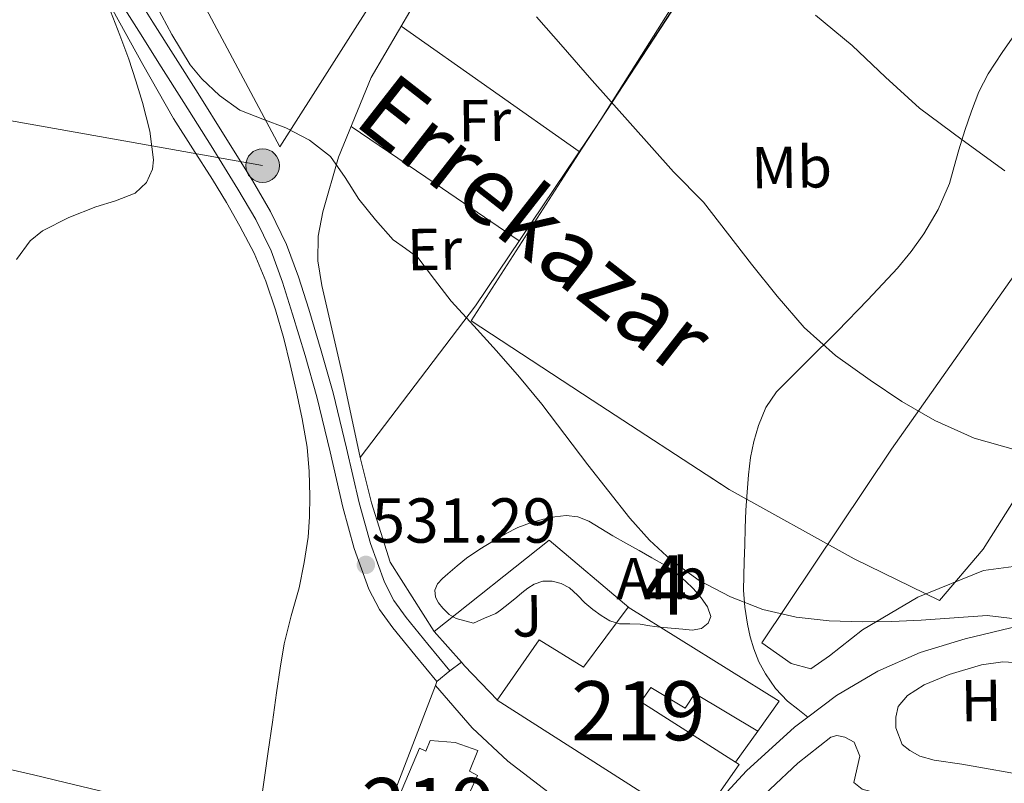
# Model space of a CAD drawing. Extents: x 607442 to 614339, y 734103 to 738839.
# Drawn here: x 607692 to 607859, y 734783 to 734912 of the extents above; entities that cross this region are included whole.
import ezdxf
from ezdxf.enums import TextEntityAlignment as Align

# ---------------------------------------------------------------- set-up
doc = ezdxf.new("R2010")
doc.units = 0
doc.header["$MEASUREMENT"] = 0
doc.linetypes.add('DGN Style 2', pattern=[79.87851999999998, 47.92711199999999, -31.951408])
doc.linetypes.add('DGN Style 3', pattern=[111.829928, 79.87852, -31.951408])
for name, color, linetype in [('Nivel 15', 7, 'Continuous'), ('Nivel 16', 7, 'Continuous'), ('Nivel 18', 7, 'Continuous'), ('Nivel 20', 7, 'Continuous'), ('Nivel 21', 7, 'Continuous'), ('Nivel 25', 7, 'Continuous'), ('Nivel 26', 7, 'Continuous'), ('Nivel 32', 7, 'Continuous'), ('Nivel 33', 7, 'Continuous'), ('Nivel 35', 7, 'Continuous'), ('Nivel 36', 7, 'Continuous'), ('Nivel 37', 7, 'Continuous'), ('Nivel 41', 7, 'Continuous'), ('Nivel 45', 7, 'Continuous'), ('Nivel 48', 7, 'Continuous'), ('Nivel 5', 7, 'Continuous'), ('Nivel 52', 7, 'Continuous'), ('Nivel 53', 7, 'Continuous'), ('Nivel 57', 7, 'Continuous'), ('Nivel 7', 7, 'Continuous')]:
    doc.layers.add(name, color=color, linetype=linetype)
doc.styles.add('Style-arial', font='arial.shx', dxfattribs={"bigfont": 'arialbig.shx'})
doc.styles.add('Style-arialn', font='arialn.shx', dxfattribs={"bigfont": 'arialnbig.shx'})
doc.styles.add('Style-times', font='times.shx', dxfattribs={"bigfont": 'timesbig.shx'})

# ---------------------------------------------------------------- blocks, each defined once
blk = doc.blocks.new('5PATER')
at = {"layer": 'Nivel 7', "linetype": 'Continuous', "lineweight": 0}
h = blk.add_hatch(color=53, dxfattribs=at)
edge = h.paths.add_edge_path()
edge.add_ellipse((0, 0), major_axis=(-1.095731442945027, -1.110710700472634), ratio=0.9994222409660316, start_angle=0, end_angle=360)
blk = doc.blocks.new('5PELE')
at = {"layer": 'Nivel 32', "linetype": 'Continuous', "lineweight": 0}
h = blk.add_hatch(color=9, dxfattribs=at)
edge = h.paths.add_edge_path()
edge.add_arc((-0.0002000001259148121, 0), 2.85, 0, 360)
at = {"layer": 'Nivel 32', "color": 8, "linetype": 'Continuous', "lineweight": 0}
blk.add_circle((-0.0002000001259148121, 0), 2.85, dxfattribs=at)

msp = doc.modelspace()

# ---------------------------------------------------------------- linework, layer by layer
at = {"layer": 'Nivel 15', "color": 1, "linetype": 'Continuous', "lineweight": 13}
for points in [[(607806.4569999999, 734775.432, 537.812), (607773.0090000001, 734796.784, 537.158), (607780.1130000001, 734806.976, 536.998), (607787.587, 734802.379, 537.2860000000001), (607795.121, 734812.5279999999, 537.542), (607820.6880000001, 734796.615, 537.5260000000001), (607817.105, 734791.52, 538.2620000000001), (607806.4010000001, 734797.9040000001, 538.2620000000001), (607804.77, 734795.4280000001, 538.2620000000001), (607798.976, 734798.935, 538.2620000000001), (607797.2649999999, 734796.496, 538.2620000000001), (607813.308, 734786.291, 538.154), (607813.9040000001, 734785.912, 538.15), (607806.5449999999, 734775.3759999999, 537.814), (607806.4569999999, 734775.432, 537.812)], [(607752.129, 734770.3840000001, 537.158), (607759.841, 734788.6400000001, 536.118), (607760.9140000001, 734788.1440000001, 536.102), (607761.649, 734789.936, 534.486), (607765.889, 734789.632, 534.486), (607769.6969999999, 734788.24, 534.486), (607768.324, 734784.7720000001, 536.691), (607769.6710000001, 734784.03, 536.664), (607761.665, 734766.496, 536.726), (607752.129, 734770.3840000001, 537.158)]]:
    msp.add_polyline3d(points, dxfattribs=at)
at = {"layer": 'Nivel 16', "color": 1, "linetype": 'Continuous', "lineweight": 13, "extrusion": (-0.001454797005872143, -0.00200345892644336, 0.9999969348543034), "elevation": -1820.889775636432, "flags": 128}
msp.add_lwpolyline([(607817.2408210328, 734789.3465898584), (607813.4438017742, 734784.117579364)], dxfattribs=at)
at = {"layer": 'Nivel 16', "color": 1, "linetype": 'Continuous', "lineweight": 13}
for points in [[(607754.196, 734918.6400000001, 540.85), (607736.219, 734890.331, 536.703), (607709.115, 734941.179, 541.9830000000001), (607709.3899999999, 734941.469, 542.009)], [(607817.7550000001, 734806.4750000001, 539.903), (607839.675, 734839.227, 542.383), (607868.203, 734879.6270000001, 547.455)], [(607866.2509999999, 734820.155, 539.423), (607855.243, 734818.7309999999, 538.207), (607844.155, 734814.1710000001, 537.295), (607834.7949999999, 734808.6669999999, 536.943), (607829.1950000001, 734804.2509999999, 536.9590000000001), (607826.0430000001, 734802.091, 537.407), (607822.699, 734802.9709999999, 538.255), (607817.7550000001, 734806.4750000001, 539.903)]]:
    msp.add_polyline3d(points, dxfattribs=at)
at = {"layer": 'Nivel 18', "color": 1, "linetype": 'DGN Style 3', "lineweight": 13, "elevation": 545.855, "flags": 128}
msp.add_lwpolyline([(607847.8160000001, 734813.605), (607855.2010000001, 734822.3319999999), (607869.635, 734845.159), (607882.3910000001, 734864.9639999999), (607900.182, 734892.8260000001), (607877.3559999999, 734909.6100000001), (607856.879, 734923.3729999999), (607824.6540000001, 734944.521), (607807.534, 734921.023), (607787.3929999999, 734890.1400000001), (607768.595, 734860.936), (607789.0719999999, 734847.5090000001), (607812.2339999999, 734832.4029999999), (607833.382, 734820.6540000001), (607847.8160000001, 734813.605)], dxfattribs=at)
at = {"layer": 'Nivel 20', "color": 7, "linetype": 'DGN Style 2', "lineweight": 0, "extrusion": (0.04234907082877279, -0.006106941480698573, 0.9990842113984643), "elevation": 21782.24791984976, "flags": 128}
msp.add_lwpolyline([(814020.3767588988, -496196.6074764526), (814025.2966277832, -496190.2504247651), (814025.8290956661, -496189.6193938989)], dxfattribs=at)
at = {"layer": 'Nivel 20', "color": 7, "linetype": 'DGN Style 2', "lineweight": 0}
for points in [[(607808.571, 734923.547, 544.479), (607790.219, 734894.5390000001, 539.679), (607769.307, 734863.4510000001, 535.727), (607749.8189999999, 734837.8030000001, 533.535), (607746.9070000001, 734851.531, 533.711), (607743.307, 734866.8910000001, 534.191), (607742.6510000001, 734871.0830000001, 534.495), (607742.699, 734875.2110000001, 534.767), (607743.483, 734879.371, 534.991), (607746.1710000001, 734888.619, 535.567), (607751.659, 734902.0590000001, 537.759), (607758.6030000001, 734913.915, 539.455), (607769.9310000001, 734930.923, 541.711), (607779.3630000001, 734943.7779999999, 543.023)], [(607762.331, 734808.379, 531.999), (607754.9070000001, 734820.091, 532.415), (607751.7390000001, 734830.155, 533.039), (607749.8189999999, 734837.8030000001, 533.535)], [(607766.935, 734803.1880000001, 531.77), (607762.331, 734808.379, 531.999), (607781.771, 734823.851, 534.1270000000001), (607795.2749999999, 734812.443, 534.095)]]:
    msp.add_polyline3d(points, dxfattribs=at)
at = {"layer": 'Nivel 21', "color": 7, "linetype": 'Continuous', "lineweight": 13, "extrusion": (0.09378132310443965, 0.07052856178028957, 0.9930915292207384), "elevation": 109348.6294354357, "flags": 128}
msp.add_lwpolyline([(221965.0382332256, -920916.1375066605), (221965.0382332255, -920918.5918646213)], dxfattribs=at)
at = {"layer": 'Nivel 21', "color": 7, "linetype": 'DGN Style 3', "lineweight": 0, "elevation": 530.783, "flags": 128}
msp.add_lwpolyline([(607762.7790000001, 734799.915), (607764.987, 734801.723)], dxfattribs=at)
at = {"layer": 'Nivel 21', "color": 7, "linetype": 'Continuous', "lineweight": 13, "extrusion": (-0.007714107921151591, -0.02003959913815015, 0.9997694269207091), "elevation": -18882.51178316419, "flags": 128}
msp.add_lwpolyline([(303216.8107111536, 903850.0561242136), (303216.8107111536, 903885.2630036832)], dxfattribs=at)
at = {"layer": 'Nivel 21', "color": 7, "linetype": 'Continuous', "lineweight": 13, "extrusion": (0.1011170817107519, 0.3266859562962755, 0.9397082641677091), "elevation": 302002.7926746734, "flags": 128}
msp.add_lwpolyline([(-363318.8294125125, -828311.85779477), (-363318.8294125125, -828311.1092067659)], dxfattribs=at)
at = {"layer": 'Nivel 21', "color": 7, "linetype": 'DGN Style 3', "lineweight": 0}
for points in [[(607762.7790000001, 734799.915, 530.783), (607759.0590000001, 734804.459, 530.839), (607755.3389999999, 734809.003, 530.895), (607753.0819999999, 734812.131, 530.972), (607751.291, 734815.5630000001, 531.071), (607748.821, 734822.4280000001, 531.222), (607746.8910000001, 734829.435, 531.359), (607744.7479999999, 734838.753, 531.46), (607742.507, 734848.0430000001, 531.535), (607740.497, 734855.058, 531.616), (607738.379, 734862.0430000001, 531.807), (607736.685, 734867.4310000001, 532.063), (607734.7309999999, 734872.7309999999, 532.335), (607732.139, 734878.057, 532.623), (607729.131, 734883.163, 532.9110000000001), (607724.5789999999, 734890.5249999999, 533.222), (607719.9950000001, 734897.851, 533.535), (607716.172, 734903.8759999999, 534.085), (607712.3470000001, 734909.899, 534.655), (607708.348, 734916.294, 535.024)], [(607825.565, 734793.9040000001, 532.596), (607823.837, 734795.2609999999, 532.546), (607822.1070000001, 734796.619, 532.495), (607820.044, 734798.7380000001, 532.576), (607818.3630000001, 734801.2110000001, 532.975), (607817.2409999999, 734803.2749999999, 533.4350000000001), (607816.379, 734805.435, 533.903), (607815.7620000001, 734807.5090000001, 534.343), (607815.307, 734809.6270000001, 534.783), (607814.8589999999, 734812.4890000001, 535.3580000000001), (607814.683, 734815.3870000001, 535.679), (607814.737, 734817.7949999999, 535.736), (607814.7949999999, 734820.203, 535.791), (607814.8659999999, 734823.027, 535.854), (607814.939, 734825.851, 535.919), (607815.0730000001, 734828.8929999999, 536.043), (607815.2590000001, 734831.9310000001, 536.207), (607815.5079999999, 734834.871, 536.366), (607815.851, 734837.8030000001, 536.543), (607816.385, 734840.5430000001, 536.78), (607817.1950000001, 734843.227, 537.119), (607818.412, 734846.2520000001, 537.648), (607820.219, 734848.9070000001, 538.175), (607825.378, 734854.068, 539.094), (607830.5549999999, 734859.179, 540.015), (607835.666, 734864.483, 541.066), (607840.7150000001, 734869.835, 542.175), (607843.0419999999, 734872.6300000001, 542.875), (607845.1470000001, 734875.6270000001, 543.551), (607847.6130000001, 734879.7520000001, 543.822), (607849.4990000001, 734884.155, 544.0310000000001), (607850.294, 734886.9880000001, 544.4060000000001), (607851.067, 734889.8189999999, 544.767), (607852.1059999999, 734893.0900000001, 545.101), (607853.2110000001, 734896.3470000001, 545.439), (607854.456, 734899.6159999999, 545.804), (607856.0590000001, 734902.699, 546.239), (607858.44, 734906.281, 546.87), (607860.875, 734909.8189999999, 547.503)]]:
    msp.add_polyline3d(points, dxfattribs=at)
at = {"layer": 'Nivel 21', "color": 7, "linetype": 'Continuous', "lineweight": 13}
for points in [[(607806.4569999999, 734775.432, 529.919), (607815.179, 734784.827, 531.0550000000001), (607823.307, 734792.1869999999, 532.223), (607825.565, 734793.9040000001, 532.596), (607830.379, 734797.5630000001, 533.391), (607837.355, 734801.6910000001, 533.9830000000001), (607844.5390000001, 734804.827, 534.175), (607852.1710000001, 734807.131, 534.415), (607859.8829999999, 734809.0190000001, 534.863), (607867.6270000001, 734811.163, 535.551), (607874.1869999999, 734813.979, 536.1270000000001), (607879.179, 734816.811, 536.767), (607885.371, 734821.5789999999, 537.199), (607891.131, 734826.203, 537.615), (607896.571, 734829.2590000001, 538.047), (607902.763, 734830.939, 538.927), (607911.547, 734830.379, 540.1270000000001), (607924.2990000001, 734828.075, 541.311), (607933.6910000001, 734826.635, 542.335), (607935.723, 734826.987, 542.223), (607937.0249999999, 734828.6030000001, 542.223)], [(607863.7390000001, 734783.8189999999, 532.767), (607851.595, 734785.9469999999, 532.863), (607846.8910000001, 734786.6510000001, 532.863), (607844.507, 734787.307, 532.863), (607842.7949999999, 734788.283, 532.863), (607841.483, 734789.307, 532.879), (607840.4269999999, 734792.1070000001, 533.1510000000001), (607840.4269999999, 734793.8829999999, 533.295), (607840.7949999999, 734795.6910000001, 533.487), (607842.379, 734797.595, 533.727), (607845.2110000001, 734799.355, 533.8870000000001), (607849.467, 734801.115, 533.8870000000001), (607854.8910000001, 734802.763, 533.8870000000001), (607858.5549999999, 734803.243, 533.855), (607861.4029999999, 734803.0989999999, 533.855), (607865.1950000001, 734802.2350000001, 533.839), (607878.1710000001, 734797.611, 533.999), (607890.8589999999, 734790.7949999999, 533.631), (607899.547, 734785.3230000001, 532.879)], [(607762.571, 734799.243, 531.039), (607768.747, 734792.1070000001, 530.815), (607774.811, 734786.4750000001, 530.511), (607783.467, 734779.8189999999, 530.191), (607791.547, 734774.7949999999, 529.711), (607799.4510000001, 734769.3230000001, 529.295), (607800.3470000001, 734768.267, 529.295)], [(607862.9040000001, 734771.5260000001, 529.839), (607861.3389999999, 734774.0430000001, 530.415), (607858.7790000001, 734777.307, 530.879), (607854.8589999999, 734779.2590000001, 531.583), (607851.067, 734779.899, 531.9830000000001), (607848.6510000001, 734779.963, 532.255), (607846.571, 734779.835, 532.303), (607844.5390000001, 734779.659, 532.335), (607840.219, 734780.2509999999, 532.479), (607834.7309999999, 734781.7550000001, 532.463), (607833.3230000001, 734782.875, 532.431), (607834.3630000001, 734787.291, 532.479), (607833.355, 734789.675, 532.479), (607831.8030000001, 734790.5390000001, 532.495), (607830.443, 734790.827, 532.431), (607829.4510000001, 734790.523, 532.383), (607823.835, 734786.1070000001, 531.759), (607814.4909999999, 734777.355, 530.415), (607808.379, 734771.4029999999, 529.471), (607807.2749999999, 734770.4909999999, 529.455), (607807.243, 734769.851, 529.407), (607807.355, 734769.179, 529.279)]]:
    msp.add_polyline3d(points, dxfattribs=at)
at = {"layer": 'Nivel 25', "color": 1, "linetype": 'Continuous', "lineweight": 0}
msp.add_polyline3d([(607764.987, 734801.723, 530.783), (607761.267, 734806.267, 530.839), (607757.602, 734810.743, 530.895), (607755.517, 734813.6340000001, 530.972), (607753.9099999999, 734816.7110000001, 531.071), (607751.5430000001, 734823.291, 531.222), (607749.658, 734830.1340000001, 531.359), (607747.5260000001, 734839.4070000001, 531.46), (607745.267, 734848.771, 531.535), (607743.2339999999, 734855.865, 531.616), (607741.1059999999, 734862.885, 531.807), (607739.3859999999, 734868.3530000001, 532.063), (607737.3589999999, 734873.852, 532.335), (607734.655, 734879.408, 532.623), (607731.574, 734884.638, 532.9110000000001), (607727.0020000001, 734892.0320000001, 533.222), (607722.409, 734899.372, 533.535), (607718.581, 734905.405, 534.085), (607714.7609999999, 734911.4199999999, 534.655), (607710.784, 734917.781, 535.024)], dxfattribs=at)
at = {"layer": 'Nivel 33', "color": 7, "linetype": 'Continuous', "lineweight": 0, "extrusion": (0.05406251061886967, -0.009633847174780455, 0.9984910785451203), "elevation": 26308.50800732183, "flags": 128}
msp.add_lwpolyline([(830107.3308304043, -468645.8074364611), (830107.3308304045, -468416.7955074443)], dxfattribs=at)
at = {"layer": 'Nivel 35', "color": 92, "linetype": 'DGN Style 3', "lineweight": 0}
msp.add_polyline3d([(607768.9709999999, 734809.787, 533.759), (607767.5149999999, 734810.1869999999, 533.831), (607766.0590000001, 734810.587, 533.903), (607764.861, 734811.28, 533.933), (607763.8189999999, 734812.331, 533.9350000000001), (607763.085, 734813.2320000001, 533.933), (607762.571, 734814.203, 533.9350000000001), (607762.44, 734815.3670000001, 534.117), (607762.9070000001, 734816.459, 534.335), (607763.7620000001, 734817.3430000001, 534.429), (607764.6669999999, 734818.155, 534.511), (607766.2180000001, 734819.496, 534.634), (607767.8189999999, 734820.7790000001, 534.751), (607770.051, 734822.294, 534.8340000000001), (607772.3470000001, 734823.7069999999, 534.943), (607774.3800000001, 734824.8910000001, 535.15), (607776.4750000001, 734825.963, 535.391), (607778.619, 734826.76, 535.641), (607780.8430000001, 734827.371, 535.8870000000001), (607782.754, 734827.8019999999, 536.056), (607784.6669999999, 734827.9950000001, 536.159), (607786.6130000001, 734827.7620000001, 536.2), (607788.4909999999, 734827.0190000001, 536.239), (607790.5390000001, 734825.798, 536.309), (607792.5390000001, 734824.587, 536.383), (607794.7790000001, 734823.331, 536.5), (607797.0190000001, 734822.075, 536.575), (607799.175, 734820.852, 536.575), (607801.3230000001, 734819.611, 536.575), (607803.1130000001, 734818.3589999999, 536.575), (607804.7949999999, 734816.939, 536.575), (607806.1869999999, 734815.5959999999, 536.583), (607807.483, 734814.1070000001, 536.607), (607808.591, 734812.541, 536.675), (607809.1470000001, 734810.923, 536.799), (607808.6799999999, 734809.7760000001, 536.922), (607807.531, 734808.9070000001, 537.039), (607805.9539999999, 734808.6410000001, 537.143), (607804.379, 734808.7790000001, 537.247), (607802.4340000001, 734808.925, 537.385), (607800.4909999999, 734809.115, 537.519), (607798.8330000001, 734809.3729999999, 537.573), (607797.179, 734809.6429999999, 537.583), (607795.4450000001, 734809.663, 537.596), (607793.7069999999, 734809.7069999999, 537.567), (607792.0730000001, 734810.206, 537.448), (607790.571, 734811.067, 537.311), (607789.159, 734812.1340000001, 537.212), (607787.8189999999, 734813.2590000001, 537.135), (607786.56, 734814.5150000001, 537.136), (607785.227, 734815.771, 537.135), (607783.7960000001, 734816.531, 537.061), (607782.267, 734816.875, 536.9590000000001), (607780.73, 734816.898, 536.831), (607779.243, 734816.4110000001, 536.703), (607778.1599999999, 734815.6969999999, 536.65), (607777.163, 734814.923, 536.607), (607776.2930000001, 734814.186, 536.529), (607775.419, 734813.467, 536.367), (607774.331, 734812.635, 536.0310000000001), (607773.558, 734811.9880000001, 535.793), (607772.747, 734811.4510000001, 535.487), (607770.8589999999, 734810.619, 534.623), (607768.9709999999, 734809.787, 533.759)], dxfattribs=at)
at = {"layer": 'Nivel 36', "color": 92, "linetype": 'Continuous', "lineweight": 0, "extrusion": (0.3351344394352922, 0.4772301753054467, 0.8123646147404042), "elevation": 554839.6615248591, "flags": 128}
msp.add_lwpolyline([(-75016.66923100059, -772002.4564844586), (-75035.08251653542, -772002.4204731309), (-75053.49604573962, -772002.3861766281)], dxfattribs=at)
at = {"layer": 'Nivel 36', "color": 92, "linetype": 'Continuous', "lineweight": 0, "extrusion": (0.3680144140007738, 0.5681786298689832, 0.736028828000556), "elevation": 641605.893034403, "flags": 128}
msp.add_lwpolyline([(-110581.3676072147, -696807.5747422213), (-110598.554133679, -696807.0473769829), (-110615.7389815007, -696806.5185345311)], dxfattribs=at)
at = {"layer": 'Nivel 36', "color": 92, "linetype": 'Continuous', "lineweight": 0}
for points in [[(607707.959, 734913.4450000001, 535.098), (607713.0430000001, 734904.263, 534.875), (607718.2309999999, 734895.1410000001, 534.65), (607721.5120000001, 734889.9850000001, 534.488), (607724.807, 734884.837, 534.266), (607727.182, 734880.908, 533.951), (607729.479, 734876.933, 533.594), (607731.8589999999, 734872.361, 533.278), (607733.879, 734867.605, 533.098), (607735.5120000001, 734862.7930000001, 533.092), (607736.8870000001, 734857.909, 533.098), (607737.979, 734853.534, 533.085), (607738.9990000001, 734849.1410000001, 533.05), (607740.006, 734844.3729999999, 532.9110000000001), (607740.8230000001, 734839.557, 532.746), (607741.183, 734835.423, 532.643), (607741.271, 734831.2849999999, 532.586), (607741.2490000001, 734827.8049999999, 532.585), (607741.0149999999, 734824.325, 532.586), (607740.3670000001, 734820.037, 532.578), (607739.479, 734815.797, 532.57), (607738.1570000001, 734811.0619999999, 532.553), (607736.967, 734806.3090000001, 532.522), (607736.29, 734802.163, 532.342), (607735.6710000001, 734798.0050000001, 532.138), (607734.967, 734793.0530000001, 532.122), (607734.263, 734788.101, 532.138), (607733.706, 734784.115, 531.936), (607733.111, 734780.1329999999, 531.898)], [(607706.7239999999, 734781.203, 534.011), (607699.9110000001, 734782.869, 534.49), (607694.5260000001, 734784.1259999999, 534.628), (607689.1429999999, 734785.381, 534.794)]]:
    msp.add_polyline3d(points, dxfattribs=at)
at = {"layer": 'Nivel 5', "color": 30, "linetype": 'Continuous', "lineweight": 0, "flags": 128}
for points, elevation in [([(607868.155, 734809.656), (607855.8670000001, 734811.0800000001), (607850.2990000001, 734810.696), (607844.7309999999, 734810.3119999999), (607839.7250000001, 734810.094), (607834.7150000001, 734810.0079999999), (607829.1510000001, 734810.183), (607823.595, 734810.7919999999), (607817.925, 734812.118), (607812.443, 734814.264), (607807.185, 734816.9890000001), (607802.4110000001, 734820.44), (607798.7339999999, 734823.855), (607795.419, 734827.56), (607791.8640000001, 734832.051), (607788.3470000001, 734836.568), (607784.4550000001, 734841.6969999999), (607780.5390000001, 734846.808), (607776.774, 734851.3770000001), (607772.8910000001, 734855.848), (607769.065, 734860.0549999999), (607765.2110000001, 734864.2320000001), (607762.3870000001, 734867.9199999999), (607759.5630000001, 734871.608), (607757.503, 734873.1370000001), (607755.4029999999, 734874.632), (607752.3859999999, 734877.9920000001), (607749.5630000001, 734881.5120000001), (607747.2649999999, 734885.162), (607744.7790000001, 734888.7280000001), (607741.236, 734891.4839999999), (607737.243, 734893.56), (607733.348, 734895.0109999999), (607729.483, 734896.5519999999), (607726.034, 734899.0179999999), (607723.0190000001, 734901.848), (607721.03, 734904.2010000001), (607717.9369999999, 734909.324), (607713.737, 734917.3060000001)], 535), ([(607707.5630000001, 734913.288), (607709.149, 734909.2350000001), (607710.683, 734905.1599999999), (607711.869, 734901.4990000001), (607713.003, 734897.8160000001), (607714.213, 734893.007), (607714.8430000001, 734888.152), (607714.6910000001, 734886.564), (607713.6410000001, 734884.2949999999), (607711.771, 734882.52), (607708.4299999999, 734881.189), (607705.0830000001, 734880.216), (607700.523, 734878.3999999999), (607696.075, 734876.1200000001), (607694.0090000001, 734874.4580000001), (607691.656, 734871.3049999999)], 535), ([(607860.6669999999, 734839.112), (607853.682, 734841.074), (607847.003, 734844.04), (607841.4199999999, 734847.2849999999), (607836.091, 734850.888), (607830.2450000001, 734855.068), (607824.9070000001, 734859.8160000001), (607820.369, 734865.098), (607816.027, 734870.52), (607807.915, 734880.9839999999), (607802.835, 734886.1200000001), (607788.619, 734902.0719999999), (607784.139, 734907.2), (607779.659, 734912.328)], 540), ([(607858.8910000001, 734886.28), (607851.625, 734891.517), (607844.443, 734896.872), (607838.673, 734902.104), (607833.0349999999, 734907.48), (607826.8189999999, 734912.625)], 545)]:
    msp.add_lwpolyline(points, dxfattribs=dict(at, elevation=elevation))
at = {"layer": 'Nivel 52', "color": 1, "linetype": 'Continuous', "lineweight": 13}
for points in [[(607806.4569999999, 734775.432, 537.812), (607806.5449999999, 734775.3759999999, 537.814), (607813.9040000001, 734785.912, 538.15), (607813.308, 734786.291, 538.154), (607797.2649999999, 734796.496, 538.2620000000001), (607798.976, 734798.935, 538.2620000000001), (607804.77, 734795.4280000001, 538.2620000000001), (607806.4010000001, 734797.9040000001, 538.2620000000001), (607817.105, 734791.52, 538.2620000000001), (607820.6880000001, 734796.615, 537.5260000000001), (607795.121, 734812.5279999999, 537.542), (607787.587, 734802.379, 537.2860000000001), (607780.1130000001, 734806.976, 536.998), (607773.0090000001, 734796.784, 537.158)], [(607752.129, 734770.3840000001, 537.158), (607761.665, 734766.496, 536.726), (607769.6710000001, 734784.03, 536.664), (607768.324, 734784.7720000001, 536.691), (607769.6969999999, 734788.24, 534.486), (607765.889, 734789.632, 534.486), (607761.649, 734789.936, 534.486), (607760.9140000001, 734788.1440000001, 536.102), (607759.841, 734788.6400000001, 536.118)]]:
    msp.add_polyline3d(points, close=True, dxfattribs=at)
at = {"layer": 'Nivel 53', "color": 1, "linetype": 'Continuous', "lineweight": 0, "elevation": 545.855, "flags": 128}
msp.add_lwpolyline([(607847.8160000001, 734813.605), (607855.2010000001, 734822.3319999999), (607869.635, 734845.159), (607882.3910000001, 734864.9639999999), (607900.182, 734892.8260000001), (607877.3559999999, 734909.6100000001), (607856.879, 734923.3729999999), (607824.6540000001, 734944.521), (607807.534, 734921.023), (607787.3929999999, 734890.1400000001), (607768.595, 734860.936), (607789.0719999999, 734847.5090000001), (607812.2339999999, 734832.4029999999), (607833.382, 734820.6540000001)], close=True, dxfattribs=at)
at = {"layer": 'Nivel 57', "color": 92, "linetype": 'DGN Style 3', "lineweight": 0}
msp.add_polyline3d([(607768.9709999999, 734809.787, 533.759), (607770.8589999999, 734810.619, 534.623), (607772.747, 734811.4510000001, 535.487), (607773.558, 734811.9880000001, 535.793), (607774.331, 734812.635, 536.0310000000001), (607775.419, 734813.467, 536.367), (607776.2930000001, 734814.186, 536.529), (607777.163, 734814.923, 536.607), (607778.1599999999, 734815.6969999999, 536.65), (607779.243, 734816.4110000001, 536.703), (607780.73, 734816.898, 536.831), (607782.267, 734816.875, 536.9590000000001), (607783.7960000001, 734816.531, 537.061), (607785.227, 734815.771, 537.135), (607786.56, 734814.5150000001, 537.136), (607787.8189999999, 734813.2590000001, 537.135), (607789.159, 734812.1340000001, 537.212), (607790.571, 734811.067, 537.311), (607792.0730000001, 734810.206, 537.448), (607793.7069999999, 734809.7069999999, 537.567), (607795.4450000001, 734809.663, 537.596), (607797.179, 734809.6429999999, 537.583), (607798.8330000001, 734809.3729999999, 537.573), (607800.4909999999, 734809.115, 537.519), (607802.4340000001, 734808.925, 537.385), (607804.379, 734808.7790000001, 537.247), (607805.9539999999, 734808.6410000001, 537.143), (607807.531, 734808.9070000001, 537.039), (607808.6799999999, 734809.7760000001, 536.922), (607809.1470000001, 734810.923, 536.799), (607808.591, 734812.541, 536.675), (607807.483, 734814.1070000001, 536.607), (607806.1869999999, 734815.5959999999, 536.583), (607804.7949999999, 734816.939, 536.575), (607803.1130000001, 734818.3589999999, 536.575), (607801.3230000001, 734819.611, 536.575), (607799.175, 734820.852, 536.575), (607797.0190000001, 734822.075, 536.575), (607794.7790000001, 734823.331, 536.5), (607792.5390000001, 734824.587, 536.383), (607790.5390000001, 734825.798, 536.309), (607788.4909999999, 734827.0190000001, 536.239), (607786.6130000001, 734827.7620000001, 536.2), (607784.6669999999, 734827.9950000001, 536.159), (607782.754, 734827.8019999999, 536.056), (607780.8430000001, 734827.371, 535.8870000000001), (607778.619, 734826.76, 535.641), (607776.4750000001, 734825.963, 535.391), (607774.3800000001, 734824.8910000001, 535.15), (607772.3470000001, 734823.7069999999, 534.943), (607770.051, 734822.294, 534.8340000000001), (607767.8189999999, 734820.7790000001, 534.751), (607766.2180000001, 734819.496, 534.634), (607764.6669999999, 734818.155, 534.511), (607763.7620000001, 734817.3430000001, 534.429), (607762.9070000001, 734816.459, 534.335), (607762.44, 734815.3670000001, 534.117), (607762.571, 734814.203, 533.9350000000001), (607763.085, 734813.2320000001, 533.933), (607763.8189999999, 734812.331, 533.9350000000001), (607764.861, 734811.28, 533.933), (607766.0590000001, 734810.587, 533.903), (607767.5149999999, 734810.1869999999, 533.831)], close=True, dxfattribs=at)

# ---------------------------------------------------------------- block references
at = {"layer": 'Nivel 32', "color": 8, "linetype": 'Continuous', "lineweight": 0}
msp.add_blockref('5PELE', (607733.3130000001, 734887.166, 533.515), dxfattribs=at)
at = {"layer": 'Nivel 7', "color": 53, "linetype": 'Continuous', "lineweight": 0}
msp.add_blockref('5PATER', (607750.7790000001, 734819.656, 531.288), dxfattribs=at)

# ---------------------------------------------------------------- texts
at = {"layer": 'Nivel 26', "color": 92, "linetype": 'Continuous', "lineweight": 0, "style": 'Style-arial'}
msp.add_text('J', height=7.000002, rotation=0.8099999998113542, dxfattribs=at).set_placement((607778.0800370774, 734811.0386519956, 532.123), align=Align.MIDDLE_CENTER)
at = {"layer": 'Nivel 37', "color": 92, "linetype": 'Continuous', "lineweight": 0, "style": 'Style-arialn'}
for s, p in [('Fr', (607770.8856672707, 734894.7899925907, 538.426)), ('Mb', (607822.8028547969, 734886.8975031113, 542.066)), ('Er', (607762.3879682706, 734873.014078954, 535.46)), ('H', (607854.8604878341, 734796.73412329, 533.585))]:
    msp.add_text(s, height=7.000002, rotation=0.8099999998113542, dxfattribs=at).set_placement(p, align=Align.MIDDLE_CENTER)
at = {"layer": 'Nivel 37', "color": 92, "linetype": 'Continuous', "lineweight": 0, "style": 'Style-arial'}
msp.add_text('Arb', height=7.000002, dxfattribs=at).set_placement((607800.8469625055, 734817.3400009999, 534.648), align=Align.MIDDLE_CENTER)
at = {"layer": 'Nivel 41', "color": 7, "linetype": 'Continuous', "lineweight": 0, "style": 'Style-arial'}
msp.add_text('531.29', height=7.5, dxfattribs=at).set_placement((607751.74, 734823.406, 531.288))
at = {"layer": 'Nivel 45', "color": 7, "linetype": 'Continuous', "lineweight": 0, "style": 'Style-times'}
msp.add_text('Errekazar', height=11.500002, rotation=321.9660000063274, dxfattribs=at).set_placement((607779.494169049, 734877.349203507, 537.557), align=Align.MIDDLE_CENTER)
at = {"layer": 'Nivel 48', "color": 92, "linetype": 'Continuous', "lineweight": 0, "style": 'Style-arialn'}
msp.add_text('4', height=10.000002, dxfattribs=at).set_placement((607801.3935904098, 734816.244001, 534.589), align=Align.MIDDLE_CENTER)
at = {"layer": 'Nivel 48', "color": 1, "linetype": 'Continuous', "lineweight": 0, "style": 'Style-arialn'}
for p in [(607796.8646600079, 734794.9910009999, 532.171), (607761.3676600079, 734778.6200009999, 530.545)]:
    msp.add_text('219', height=10.000002, dxfattribs=at).set_placement(p, align=Align.MIDDLE_CENTER)

doc.saveas('drawing.dxf')
